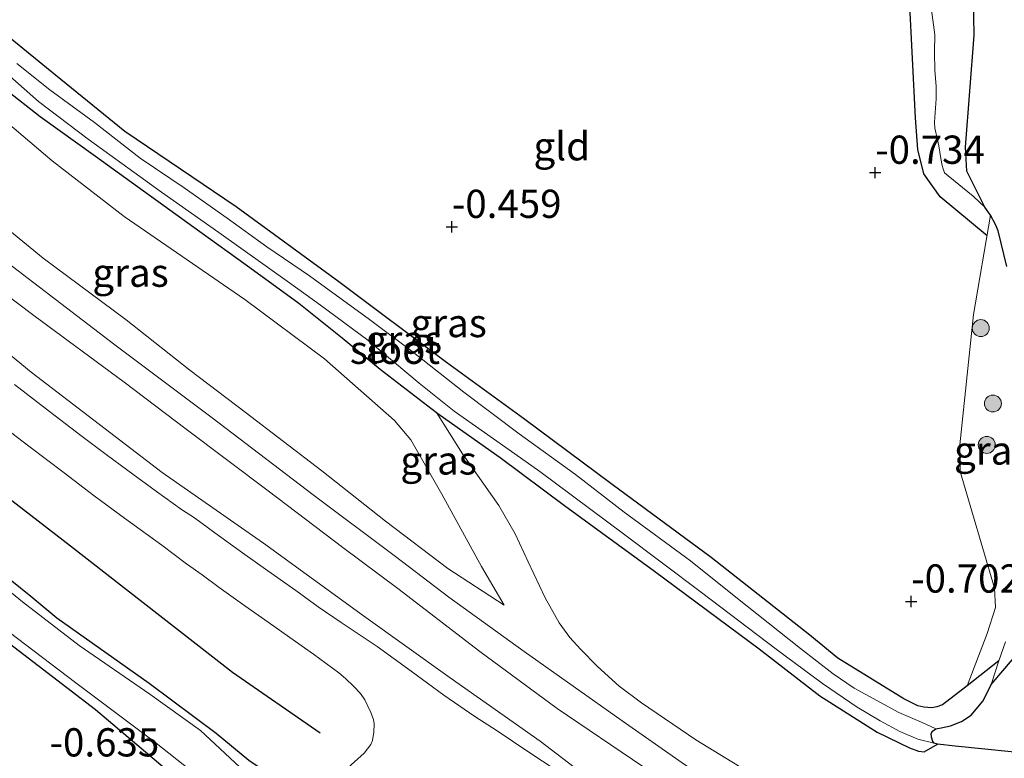
# Model space of a CAD drawing. Units: metres. Extents: x 199996 to 210002, y 512498 to 518751.
# Drawn here: x 201359 to 201447, y 514282 to 514348 of the extents above; entities that cross this region are included whole.
import ezdxf
from ezdxf.enums import TextEntityAlignment as Align

# ---------------------------------------------------------------- set-up
doc = ezdxf.new("R2010")
doc.units = ezdxf.units.M
doc.layers.get('0').update_dxf_attribs({"lineweight": 25})
for name, color, linetype, lineweight in [('B-ME-GR-BOOM-S-B1', 93, 'Continuous', 18), ('B-ME-GW-GRONDWERKLIJN-L-B1', 10, 'Continuous', 25), ('B-ME-GW-HOOGTEPUNT-S-B1', 10, 'Continuous', 25), ('B-ME-GW-INSTEEKWATERGANG-L-B1', 10, 'Continuous', 25), ('B-ME-GW-KRUINLIJN-L-B1', 93, 'Continuous', 18), ('B-ME-GW-TEENLIJN-L-B1', 93, 'Continuous', 18), ('B-ME-IE-GRASLAND-GV-B6', 93, 'Continuous', 18), ('B-ME-IE-GRONDWERKLIJN-GROND_INGERICHT-GV-B6', 253, 'Continuous', 18), ('B-ME-IE-RIET-GV-B6', 10, 'Continuous', 25), ('B-ME-OG-BREUK-L-B1', 10, 'Continuous', 25), ('B-ME-OG-WATER-GV-B6', 153, 'Continuous', 18), ('B-ME-VH-VERH_SOORT-BITUMEN-GV-B6', 8, 'IE-TERREINAFSCHEIDING-NATUURLIJK-HOUTWAL', 18)]:
    doc.layers.add(name, color=color, linetype=linetype, lineweight=lineweight)
doc.styles.add('NLCS-ISO', font='NLCS-ISO.TTF')
doc.linetypes.add('IE-TERREINAFSCHEIDING-NATUURLIJK-HOUTWAL', pattern='A,7,-1.5,[67,NLCS.SHX,S=0.75,R=45,X=0,Y=0],-1.5,7,-1.5,[70,NLCS.SHX,S=0.75,R=0,X=0,Y=0],-1.5', length=20)

# ---------------------------------------------------------------- blocks, each defined once
blk = doc.blocks.new('boom')
blk.add_hatch(color=256).paths.add_polyline_path([(-0.75, 0, 1), (0.75, 0, 1)])
blk.add_circle((0, 0), 0.75)
blk = doc.blocks.new('hoogtepunt')
for p, q in [((-0.5, 0), (0.5, 0)), ((0, 0.5), (0, -0.5))]:
    blk.add_line(p, q)

msp = doc.modelspace()

# ---------------------------------------------------------------- linework, layer by layer
at = {"layer": 'B-ME-GW-GRONDWERKLIJN-L-B1'}
msp.add_polyline3d([(201445.0333, 514328.4108, -0.9678), (201440.8933, 514331.8751, -0.7955), (201439.4466, 514333.9111, -0.8332), (201438.9024, 514336.062, -0.8601), (201438.7059, 514338.8549, -0.8655), (201438.1646, 514349.4, -0.6285), (201437.3564, 514353.3794, -0.5154), (201434.9188, 514359.8387, -0.6339), (201434.5423, 514360.6204, -0.6015), (201431.9724, 514362.9487, -0.6123), (201429.9998, 514364.3409, -0.677), (201426.1089, 514366.7331, -0.7739)], dxfattribs=at)
at = {"layer": 'B-ME-GW-INSTEEKWATERGANG-L-B1'}
for points in [[(201446.0721, 514290.809, -0.948), (201443.2635, 514288.6076, -0.6245), (201441.0881, 514286.9201, -0.4136), (201440.5912, 514286.7433, -0.4136), (201440.1431, 514286.6606, -0.4068), (201439.4543, 514286.7037, -0.3796), (201438.9201, 514286.8321, -0.3727), (201437.6651, 514287.4325, -0.3932), (201431.8187, 514291.0341, -0.485), (201429.354, 514293.066, -0.4782), (201420.6255, 514299.9368, -0.4714), (201411.8547, 514306.4216, -0.4238), (201403.9989, 514312.2526, -0.4272), (201397.2008, 514317.2197, -0.4374), (201387.679, 514324.3412, -0.4204), (201378.5676, 514330.9806, -0.4748), (201368.7309, 514337.6564, -0.4816), (201362.604, 514342.6245, -0.4748), (201358.5732, 514345.9181, -0.4442), (201356.5573, 514348.0802, -0.4646), (201355.4782, 514349.4695, -0.4816), (201352.6501, 514353.0608, -0.4782), (201349.9724, 514356.6218, -0.4849)], [(201346.191, 514355.4264, -0.51), (201348.1648, 514352.3334, -0.519), (201350.6579, 514349.0208, -0.5973), (201353.698, 514345.4592, -0.4952), (201358.0758, 514341.4637, -0.519), (201361.2195, 514338.9803, -0.5462), (201366.1351, 514335.4528, -0.468), (201375.3612, 514328.8062, -0.4068), (201379.4626, 514325.8471, -0.4272), (201384.1341, 514322.4637, -0.4476), (201387.9639, 514319.3882, -0.4714), (201391.3096, 514316.63, -0.4612), (201396.3119, 514312.7806, -0.2978), (201396.6216, 514312.5422, -0.2877), (201401.9478, 514308.7879, -0.4646), (201407.637, 514304.5522, -0.6177), (201415.6042, 514298.7323, -0.5803), (201424.8725, 514291.8571, -0.485), (201430.2238, 514287.7104, -0.485), (201435.3207, 514284.4811, -0.4816), (201438.1837, 514283.1089, -0.6313), (201438.958, 514282.8074, -0.6857), (201439.4622, 514282.7397, -0.7402), (201440.6633, 514283.4433, -0.948)], [(201352.7707, 514302.6525, -0.6719), (201360.4175, 514296.5323, -0.6362), (201362.7225, 514294.6104, -0.6387), (201370.8861, 514288.8409, -0.5826), (201376.8112, 514284.4029, -0.5622), (201379.703, 514282.029, -0.5622), (201380.7891, 514281.2933, -0.4882), (201381.9968, 514280.5518, -0.529), (201382.1823, 514280.2385, -0.5188), (201382.3129, 514279.9151, -0.5111), (201382.3928, 514279.4051, -0.4601), (201382.4044, 514278.8044, -0.4091), (201382.2091, 514278.3641, -0.3734), (201381.9029, 514278.102, -0.3708)], [(201361.472, 514274.262, -0.637), (201364.548, 514275.792, -0.631), (201373.456, 514280.264, -0.428), (201366.126, 514286.457, -0.558), (201355.956, 514294.245, -0.63)]]:
    msp.add_polyline3d(points, dxfattribs=at)
at = {"layer": 'B-ME-GW-KRUINLIJN-L-B1'}
for points in [[(201448.1224, 514270.3202, 2.7408), (201443.0281, 514270.6617, 2.7559), (201439.6029, 514271.3089, 2.7408), (201436.4017, 514272.048, 2.7068), (201433.2527, 514273.1409, 2.703), (201428.6657, 514275.3372, 2.6728), (201423.8396, 514278.1177, 2.669), (201418.3605, 514281.5774, 2.7181), (201412.7277, 514285.4909, 2.7748), (201404.0576, 514291.6312, 2.737), (201397.3973, 514296.431, 2.8164), (201392.6771, 514300.0458, 2.824), (201385.3989, 514305.4903, 2.8882), (201376.4517, 514312.3045, 2.8278), (201367.8511, 514318.761, 2.8504), (201358.269, 514326.0806, 2.8164), (201351.3629, 514331.7905, 2.8429), (201344.4495, 514338.0126, 2.8051), (201339.5976, 514343.1342, 2.7748), (201337.2376, 514346.5609, 2.7786), (201334.1427, 514351.6176, 2.706)], [(201336.1719, 514352.2591, 2.666), (201339.0526, 514348.025, 2.5639), (201341.342, 514344.8804, 2.5716), (201344.9456, 514340.6096, 2.5767), (201348.6967, 514336.9618, 2.5665), (201352.5611, 514333.8525, 2.5435), (201357.0404, 514330.0625, 2.615), (201361.495, 514326.4452, 2.6175), (201368.8588, 514320.9749, 2.6201), (201374.4882, 514316.5249, 2.7196), (201379.3778, 514312.8177, 2.6609), (201386.1601, 514307.616, 2.6737), (201391.7952, 514303.1741, 2.6048), (201397.3055, 514298.9857, 2.5818), (201402.2936, 514295.7435, 2.5512)], [(201332.02, 514350.9465, 2.573), (201335.7478, 514345.1573, 2.6127), (201339.2138, 514340.7224, 2.6325), (201343.6233, 514336.197, 2.7159), (201347.3703, 514332.6303, 2.7), (201353.7623, 514326.9263, 2.7199), (201356.6587, 514324.3831, 2.6643), (201360.6672, 514321.3721, 2.6087), (201368.6753, 514315.4589, 2.6365), (201374.1521, 514311.3069, 2.6048), (201381.4264, 514305.843, 2.5968), (201388.0223, 514300.8275, 2.7159), (201392.8922, 514297.2143, 2.7119), (201400.1416, 514291.6465, 2.7119), (201406.9879, 514286.589, 2.6167), (201414.5631, 514281.4674, 2.6405), (201419.9197, 514277.9661, 2.6286), (201424.9542, 514274.8357, 2.6643), (201429.833, 514272.2501, 2.6802), (201435.162, 514270.0345, 2.7238), (201438.3453, 514269.0444, 2.7397), (201443.577, 514268.0133, 2.7079), (201446.8757, 514267.7727, 2.6444)], [(201396.3119, 514312.7806, -0.2978), (201398.6161, 514309.1172, 0.1955), (201401.8323, 514304.5417, 1.0403), (201403.2681, 514302.0566, 1.6272), (201404.4148, 514299.5577, 2.0241), (201405.9237, 514296.377, 2.4607), (201407.1751, 514294.1652, 2.4238), (201408.0982, 514292.8778, 2.4125), (201409.0601, 514291.8498, 2.4096), (201410.5675, 514290.2999, 2.5032), (201412.4795, 514288.5646, 2.557), (201414.4607, 514287.0943, 2.6024), (201419.2558, 514283.8267, 2.5315), (201425.7924, 514279.8325, 2.6052), (201428.63, 514278.205, 2.5741), (201432.5868, 514276.1065, 2.5514), (201435.1862, 514274.9157, 2.5372), (201438.9349, 514273.4328, 2.5259), (201445.1622, 514272.1394, 2.5542), (201451.3675, 514271.5196, 2.6506)]]:
    msp.add_polyline3d(points, dxfattribs=at)
at = {"layer": 'B-ME-GW-TEENLIJN-L-B1'}
for points in [[(201402.2936, 514295.7435, 2.5512), (201400.3022, 514299.1558, 1.9133), (201396.7959, 514305.5508, 0.9182), (201394.0498, 514310.3628, 0.1017), (201392.6037, 514312.0886, -0.0871), (201386.394, 514317.5308, -0.2453), (201379.3402, 514322.7817, -0.1942), (201368.6779, 514330.1395, -0.207), (201362.2812, 514335.0579, -0.1866), (201354.3684, 514341.7742, -0.2835), (201351.8212, 514344.2401, -0.3371), (201348.5229, 514347.702, -0.3065), (201345.9544, 514350.6675, -0.2682), (201344.5474, 514352.7197, -0.2682), (201343.464, 514354.5643, -0.3046)], [(201448.6787, 514266.2521, 1.8467), (201444.1901, 514266.6041, 1.8149), (201437.145, 514267.5984, 1.6562), (201432.368, 514268.7356, 1.4021), (201428.1155, 514270.0798, 1.291), (201423.3166, 514272.1727, 1.164), (201417.1927, 514275.5875, 1.0807), (201411.3865, 514279.1933, 1.0926), (201405.4916, 514283.6983, 1.1243), (201397.5085, 514289.2962, 1.2275), (201389.8557, 514294.7786, 1.1124), (201381.0021, 514301.2086, 0.9735), (201372.0227, 514307.4831, 0.8584), (201360.437, 514316.3434, 0.9814), (201351.5452, 514323.6379, 0.9457), (201347.0489, 514327.6178, 1.0608), (201342.2232, 514332.4857, 1.2037), (201336.9164, 514338.048, 1.2672), (201333.5478, 514341.5962, 1.0926), (201332.2814, 514343.1386, 1.0291), (201328.02, 514349.682, 0.986)]]:
    msp.add_polyline3d(points, dxfattribs=at)
at = {"layer": 'B-ME-IE-GRASLAND-GV-B6'}
for points in [[(201354.1992, 514346.3392, -0.9449), (201361.0746, 514340.2958, -0.9449), (201365.4873, 514336.9655, -0.9449), (201371.9724, 514332.2683, -0.9449), (201377.0399, 514328.72, -0.9449), (201383.3109, 514324.2434, -0.9449), (201386.0386, 514322.2726, -0.9449), (201390.2357, 514319.1704, -0.9449), (201394.7785, 514315.3913, -0.9449), (201397.8755, 514312.9134, -0.9449), (201403.2465, 514309.1296, -0.9449), (201405.4678, 514307.5539, -0.9449), (201412.8741, 514302.0497, -0.942), (201419.7743, 514296.8539, -0.942), (201426.3794, 514291.848, -0.942), (201430.4649, 514288.7961, -0.942), (201433.5283, 514286.7139, -0.942), (201435.565, 514285.4981, -0.942), (201437.3216, 514284.5616, -0.942), (201438.8981, 514283.8754, -0.942), (201440.3444, 514283.5299, -0.948)], [(201358.5732, 514345.9181, -0.4442), (201362.604, 514342.6245, -0.4748), (201368.7309, 514337.6564, -0.4816), (201378.5676, 514330.9806, -0.4748), (201387.679, 514324.3412, -0.4204), (201397.2008, 514317.2197, -0.4374), (201403.9989, 514312.2526, -0.4272), (201411.8547, 514306.4216, -0.4238), (201420.6255, 514299.9368, -0.4714), (201429.354, 514293.066, -0.4782), (201431.8187, 514291.0341, -0.485), (201437.6651, 514287.4325, -0.3932), (201438.9201, 514286.8321, -0.3727), (201439.4543, 514286.7037, -0.3796), (201440.1431, 514286.6606, -0.4068), (201440.5912, 514286.7433, -0.4136), (201441.0881, 514286.9201, -0.4136), (201443.2635, 514288.6076, -0.6245), (201446.0721, 514290.809, -0.948), (201445.4138, 514288.7142, -0.948), (201444.6924, 514287.2729, -0.948), (201443.6182, 514286.0068, -0.948), (201442.7776, 514285.4245, -0.948), (201441.8043, 514285.0417, -0.948), (201440.9783, 514284.8855, -0.948), (201440.4891, 514284.7758, -0.948), (201439.3045, 514285.3451, -0.9477), (201437.2236, 514286.2455, -0.9477), (201433.2646, 514288.3988, -0.9449), (201431.4065, 514289.6712, -0.9449), (201428.523, 514291.889, -0.9449), (201422.811, 514296.4531, -0.9449), (201418.8021, 514299.6452, -0.9449), (201412.9224, 514303.9655, -0.9449), (201408.6144, 514307.2836, -0.9449), (201403.6285, 514310.9021, -0.9449), (201398.7361, 514314.5694, -0.9449), (201394.1382, 514318.2201, -0.9449), (201390.3861, 514321.0026, -0.9449), (201385.062, 514324.8739, -0.9449), (201381.3008, 514327.4498, -0.9449), (201377.7712, 514329.966, -0.9449), (201373.9813, 514332.6548, -0.9449), (201370.0903, 514335.2935, -0.9449), (201366.0441, 514338.4314, -0.9449), (201362.0948, 514341.343, -0.9449), (201359.1673, 514343.6709, -0.9449)], [(201354.3684, 514341.7742, -0.2835), (201362.2812, 514335.0579, -0.1866), (201368.6779, 514330.1395, -0.207), (201379.3402, 514322.7817, -0.1942), (201386.394, 514317.5308, -0.2453), (201392.6037, 514312.0886, -0.0871), (201394.0498, 514310.3628, 0.1017), (201396.7959, 514305.5508, 0.9182), (201400.3022, 514299.1558, 1.9133), (201402.2936, 514295.7435, 2.5512)], [(201357.0404, 514330.0625, 2.615), (201361.495, 514326.4452, 2.6175), (201368.8588, 514320.9749, 2.6201), (201374.4882, 514316.5249, 2.7196), (201379.3778, 514312.8177, 2.6609), (201386.1601, 514307.616, 2.6737), (201391.7952, 514303.1741, 2.6048), (201397.3055, 514298.9857, 2.5818), (201402.2936, 514295.7435, 2.5512), (201400.3022, 514299.1558, 1.9133), (201396.7959, 514305.5508, 0.9182), (201394.0498, 514310.3628, 0.1017), (201392.6037, 514312.0886, -0.0871), (201386.394, 514317.5308, -0.2453), (201379.3402, 514322.7817, -0.1942), (201368.6779, 514330.1395, -0.207), (201362.2812, 514335.0579, -0.1866), (201354.3684, 514341.7742, -0.2835)], [(201358.0758, 514341.4637, -0.519), (201361.2195, 514338.9803, -0.5462), (201366.1351, 514335.4528, -0.468), (201375.3612, 514328.8062, -0.4068), (201379.4626, 514325.8471, -0.4272), (201384.1341, 514322.4637, -0.4476), (201387.9639, 514319.3882, -0.4714), (201391.3096, 514316.63, -0.4612), (201396.3119, 514312.7806, -0.2978), (201398.6161, 514309.1172, 0.1955), (201401.8323, 514304.5417, 1.0403), (201403.2681, 514302.0566, 1.6272), (201404.4148, 514299.5577, 2.0241), (201405.9237, 514296.377, 2.4607), (201407.1751, 514294.1652, 2.4238), (201408.0982, 514292.8778, 2.4125), (201409.0601, 514291.8498, 2.4096), (201410.5675, 514290.2999, 2.5032), (201412.4795, 514288.5646, 2.557), (201414.4607, 514287.0943, 2.6024), (201419.2558, 514283.8267, 2.5315), (201425.7924, 514279.8325, 2.6052)], [(201440.3444, 514283.5299, -0.948), (201440.6633, 514283.4433, -0.948), (201439.4622, 514282.7397, -0.7402), (201438.958, 514282.8074, -0.6857), (201438.1837, 514283.1089, -0.6313), (201435.3207, 514284.4811, -0.4816), (201430.2238, 514287.7104, -0.485), (201424.8725, 514291.8571, -0.485), (201415.6042, 514298.7323, -0.5803), (201407.637, 514304.5522, -0.6177), (201401.9478, 514308.7879, -0.4646), (201396.6216, 514312.5422, -0.2877), (201396.3119, 514312.7806, -0.2978), (201391.3096, 514316.63, -0.4612), (201387.9639, 514319.3882, -0.4714), (201384.1341, 514322.4637, -0.4476), (201379.4626, 514325.8471, -0.4272), (201375.3612, 514328.8062, -0.4068), (201366.1351, 514335.4528, -0.468), (201361.2195, 514338.9803, -0.5462), (201358.0758, 514341.4637, -0.519)], [(201402.2936, 514295.7435, 2.5512), (201397.3055, 514298.9857, 2.5818), (201391.7952, 514303.1741, 2.6048), (201386.1601, 514307.616, 2.6737), (201379.3778, 514312.8177, 2.6609), (201374.4882, 514316.5249, 2.7196), (201368.8588, 514320.9749, 2.6201), (201361.495, 514326.4452, 2.6175), (201357.0404, 514330.0625, 2.615)], [(201446.6642, 514292.4766, -0.948), (201446.0721, 514290.809, -0.948), (201443.2635, 514288.6076, -0.6245), (201445.0339, 514293.2367, -0.7322), (201445.7919, 514295.5139, -0.8723), (201445.6952, 514297.238, -0.9261), (201442.648, 514307.563, -0.9369), (201442.6172, 514309.9239, -0.9585), (201443.8227, 514321.4478, -1.0446), (201445.3507, 514330.2359, -0.948)], [(201445.3507, 514330.2359, -0.948), (201445.7901, 514329.4202, -0.948), (201446.0105, 514328.8483, -0.948), (201446.7852, 514325.7108, -0.948)], [(201446.8757, 514267.7727, 2.6444), (201443.577, 514268.0133, 2.7079), (201438.3453, 514269.0444, 2.7397), (201435.162, 514270.0345, 2.7238), (201429.833, 514272.2501, 2.6802), (201424.9542, 514274.8357, 2.6643), (201419.9197, 514277.9661, 2.6286), (201414.5631, 514281.4674, 2.6405), (201406.9879, 514286.589, 2.6167), (201400.1416, 514291.6465, 2.7119), (201392.8922, 514297.2143, 2.7119), (201388.0223, 514300.8275, 2.7159), (201381.4264, 514305.843, 2.5968), (201374.1521, 514311.3069, 2.6048), (201368.6753, 514315.4589, 2.6365), (201360.6672, 514321.3721, 2.6087), (201356.6587, 514324.3831, 2.6643)], [(201356.6587, 514324.3831, 2.6643), (201360.6672, 514321.3721, 2.6087), (201368.6753, 514315.4589, 2.6365), (201374.1521, 514311.3069, 2.6048), (201381.4264, 514305.843, 2.5968), (201388.0223, 514300.8275, 2.7159), (201392.8922, 514297.2143, 2.7119), (201400.1416, 514291.6465, 2.7119), (201406.9879, 514286.589, 2.6167), (201414.5631, 514281.4674, 2.6405), (201419.9197, 514277.9661, 2.6286), (201424.9542, 514274.8357, 2.6643), (201429.833, 514272.2501, 2.6802), (201435.162, 514270.0345, 2.7238), (201438.3453, 514269.0444, 2.7397), (201443.577, 514268.0133, 2.7079), (201446.8757, 514267.7727, 2.6444)], [(201351.5452, 514323.6379, 0.9457), (201360.437, 514316.3434, 0.9814), (201372.0227, 514307.4831, 0.8584), (201381.0021, 514301.2086, 0.9735), (201389.8557, 514294.7786, 1.1124), (201397.5085, 514289.2962, 1.2275), (201405.4916, 514283.6983, 1.1243), (201411.3865, 514279.1933, 1.0926), (201417.1927, 514275.5875, 1.0807), (201423.3166, 514272.1727, 1.164), (201428.1155, 514270.0798, 1.291), (201432.368, 514268.7356, 1.4021), (201437.145, 514267.5984, 1.6562), (201444.1901, 514266.6041, 1.8149), (201448.6787, 514266.2521, 1.8467)], [(201448.6787, 514266.2521, 1.8467), (201444.1901, 514266.6041, 1.8149), (201437.145, 514267.5984, 1.6562), (201432.368, 514268.7356, 1.4021), (201428.1155, 514270.0798, 1.291), (201423.3166, 514272.1727, 1.164), (201417.1927, 514275.5875, 1.0807), (201411.3865, 514279.1933, 1.0926), (201405.4916, 514283.6983, 1.1243), (201397.5085, 514289.2962, 1.2275), (201389.8557, 514294.7786, 1.1124), (201381.0021, 514301.2086, 0.9735), (201372.0227, 514307.4831, 0.8584), (201360.437, 514316.3434, 0.9814), (201351.5452, 514323.6379, 0.9457)], [(201406.9841, 514281.0871, 0.6744), (201404.3859, 514282.769, 0.6646), (201401.6657, 514284.6128, 0.6634), (201399.699, 514285.8888, 0.6523), (201396.9721, 514287.7689, 0.6228), (201394.0605, 514289.8914, 0.6413), (201391.0655, 514292.0771, 0.6228), (201387.8871, 514294.2017, 0.5737), (201385.8312, 514295.591, 0.5921), (201383.8671, 514297.0382, 0.5528), (201381.3908, 514298.763, 0.543), (201379.1359, 514300.3614, 0.5319), (201376.7003, 514302.1246, 0.5295), (201374.878, 514303.4511, 0.5663), (201373.753, 514304.1996, 0.5663), (201371.535, 514305.8014, 0.5614), (201368.9809, 514307.6519, 0.5589), (201367.0868, 514309.071, 0.5589), (201364.8226, 514310.7565, 0.586), (201361.6678, 514313.1791, 0.5946), (201358.953, 514315.2526, 0.5946)], [(201425.7924, 514279.8325, 2.6052), (201419.2558, 514283.8267, 2.5315), (201414.4607, 514287.0943, 2.6024), (201412.4795, 514288.5646, 2.557), (201410.5675, 514290.2999, 2.5032), (201409.0601, 514291.8498, 2.4096), (201408.0982, 514292.8778, 2.4125), (201407.1751, 514294.1652, 2.4238), (201405.9237, 514296.377, 2.4607), (201404.4148, 514299.5577, 2.0241), (201403.2681, 514302.0566, 1.6272), (201401.8323, 514304.5417, 1.0403), (201398.6161, 514309.1172, 0.1955), (201396.3119, 514312.7806, -0.2978), (201396.6216, 514312.5422, -0.2877), (201401.9478, 514308.7879, -0.4646), (201407.637, 514304.5522, -0.6177), (201415.6042, 514298.7323, -0.5803), (201424.8725, 514291.8571, -0.485), (201430.2238, 514287.7104, -0.485), (201435.3207, 514284.4811, -0.4816), (201438.1837, 514283.1089, -0.6313), (201438.958, 514282.8074, -0.6857), (201439.4622, 514282.7397, -0.7402), (201440.6633, 514283.4433, -0.948), (201442.2134, 514283.2437, -0.948), (201449.7897, 514282.4809, -0.948)], [(201357.0692, 514312.2018, 0.4533), (201360.2238, 514309.8063, 0.4214), (201363.3573, 514307.4342, 0.3968), (201366.0216, 514305.4012, 0.3992), (201368.6859, 514303.426, 0.4054), (201371.9932, 514301.0338, 0.4091), (201374.1908, 514299.3843, 0.4201), (201375.5616, 514298.4189, 0.4287), (201377.0862, 514297.2969, 0.4484), (201379.3448, 514295.6686, 0.4545), (201381.4259, 514294.2334, 0.441), (201383.8446, 514292.5279, 0.4324), (201385.4157, 514291.3938, 0.4336), (201387.6556, 514289.7553, 0.4349), (201388.2461, 514289.2506, 0.4521), (201389.0026, 514288.5404, 0.457), (201389.5747, 514287.9098, 0.4828), (201389.9572, 514287.3681, 0.4361), (201390.4877, 514286.243, 0.3476), (201390.7394, 514285.6133, 0.3268), (201390.797, 514285.2318, 0.2432), (201390.7631, 514284.5037, 0.1511), (201390.6532, 514283.762, 0.0626), (201390.5066, 514283.3987, 0.0098), (201389.9188, 514282.6435, -0.086), (201388.1876, 514281.116, -0.2015)], [(201352.7707, 514302.6525, -0.6719), (201360.4175, 514296.5323, -0.6362), (201362.7225, 514294.6104, -0.6387), (201370.8861, 514288.8409, -0.5826), (201376.8112, 514284.4029, -0.5622), (201379.703, 514282.029, -0.5622), (201380.7891, 514281.2933, -0.4882), (201381.9968, 514280.5518, -0.529), (201382.1823, 514280.2385, -0.5188), (201382.3129, 514279.9151, -0.5111), (201382.3928, 514279.4051, -0.4601), (201382.4044, 514278.8044, -0.4091), (201382.2091, 514278.3641, -0.3734), (201381.9029, 514278.102, -0.3708), (201380.8251, 514277.4266, -0.2892), (201366.635, 514270.406, -0.211), (201366.005, 514270.877, -1.077), (201368.25, 514272.015, -1.077), (201376.309, 514276.065, -1.077), (201380.1582, 514277.9434, -1.077)], [(201379.703, 514282.029, -0.5622), (201376.8112, 514284.4029, -0.5622), (201370.8861, 514288.8409, -0.5826), (201362.7225, 514294.6104, -0.6387), (201360.4175, 514296.5323, -0.6362), (201352.7707, 514302.6525, -0.6719)], [(201380.1582, 514277.9434, -1.077), (201381.6695, 514279.13, -1.077), (201381.7421, 514279.3515, -1.077), (201381.7322, 514279.6617, -1.077), (201381.6801, 514279.8412, -1.077), (201381.5783, 514279.9831, -1.077), (201381.4808, 514280.0502, -1.077), (201381.2028, 514280.1218, -1.077), (201380.787, 514280.1207, -1.077), (201380.6322, 514280.1395, -1.077), (201380.2652, 514280.2325, -1.077), (201379.7619, 514280.6029, -1.077), (201375.4231, 514284.6434, -1.077), (201370.9242, 514287.8601, -1.077), (201364.6942, 514292.1568, -1.077), (201359.6655, 514296.0416, -1.077), (201353.2759, 514301.2544, -1.077)], [(201354.771, 514296.143, -1.077), (201364.397, 514288.85, -1.077), (201371.342, 514283.631, -1.077), (201374.603, 514281.071, -1.077), (201374.897, 514280.423, -1.077), (201374.778, 514280, -1.077), (201374.485, 514279.567, -1.077), (201373.456, 514280.264, -0.428), (201366.126, 514286.457, -0.558), (201355.956, 514294.245, -0.63)]]:
    msp.add_polyline3d(points, dxfattribs=at)
at = {"layer": 'B-ME-IE-GRONDWERKLIJN-GROND_INGERICHT-GV-B6'}
for points in [[(201440.0217, 514349.0533, -0.948), (201440.4229, 514346.1995, -0.948), (201440.3771, 514344.7044, -0.948), (201440.4162, 514343.0352, -0.948), (201440.5199, 514341.6635, -0.948), (201440.5362, 514340.5258, -0.948), (201440.388, 514338.4756, -0.948), (201440.4258, 514337.9555, -0.948), (201440.6296, 514337.0607, -0.948), (201440.7673, 514336.3781, -0.948), (201440.9437, 514335.2621, -0.948), (201441.0687, 514334.6462, -0.948), (201441.1454, 514334.3323, -0.948), (201441.2768, 514334.0028, -0.948), (201441.5886, 514333.7247, -0.948), (201443.8145, 514331.9159, -0.948), (201444.8337, 514330.9592, -0.9477)], [(201444.8337, 514330.9592, -0.9477), (201445.3507, 514330.2359, -0.948), (201443.8227, 514321.4478, -1.0446), (201442.6172, 514309.9239, -0.9585), (201442.648, 514307.563, -0.9369), (201445.6952, 514297.238, -0.9261), (201445.7919, 514295.5139, -0.8723), (201445.0339, 514293.2367, -0.7322), (201443.2635, 514288.6076, -0.6245), (201441.0881, 514286.9201, -0.4136), (201440.5912, 514286.7433, -0.4136), (201440.1431, 514286.6606, -0.4068), (201439.4543, 514286.7037, -0.3796), (201438.9201, 514286.8321, -0.3727), (201437.6651, 514287.4325, -0.3932), (201431.8187, 514291.0341, -0.485), (201429.354, 514293.066, -0.4782), (201420.6255, 514299.9368, -0.4714), (201411.8547, 514306.4216, -0.4238), (201403.9989, 514312.2526, -0.4272), (201397.2008, 514317.2197, -0.4374), (201387.679, 514324.3412, -0.4204), (201378.5676, 514330.9806, -0.4748), (201368.7309, 514337.6564, -0.4816), (201362.604, 514342.6245, -0.4748), (201358.5732, 514345.9181, -0.4442)], [(201316.8442, 514331.4701, -0.3326), (201317.8415, 514329.3568, -0.3627), (201318.151, 514328.701, -0.372), (201319.189, 514326.606, -0.461), (201321.274, 514323.486, -0.546), (201323.433, 514320.866, -0.579), (201327.12, 514317.2, -0.574), (201332.638, 514312.468, -0.593), (201344.337, 514303.518, -0.677), (201350.443, 514298.622, -0.611), (201355.956, 514294.245, -0.63), (201366.126, 514286.457, -0.558), (201373.456, 514280.264, -0.428), (201364.548, 514275.792, -0.631), (201361.472, 514274.262, -0.637), (201295.241, 514323.739, -0.498), (201301.61, 514326.458, -0.484), (201309.702, 514330.222, -0.456), (201316.146, 514333.04, -0.395), (201316.427, 514332.354, -0.32), (201316.8442, 514331.4701, -0.3326)]]:
    msp.add_polyline3d(points, dxfattribs=at)
at = {"layer": 'B-ME-IE-RIET-GV-B6'}
for points in [[(201446.7852, 514325.7108, -0.948), (201446.0105, 514328.8483, -0.948), (201445.7901, 514329.4202, -0.948), (201445.3507, 514330.2359, -0.948), (201444.8337, 514330.9592, -0.9477), (201443.2553, 514334.1318, -0.9477), (201443.1294, 514336.2487, -0.9477), (201443.888, 514346.1847, -0.9477), (201443.8493, 514349.4429, -0.9477)], [(201440.3444, 514283.5299, -0.948), (201440.2326, 514283.6643, -0.948), (201440.1183, 514284.0403, -0.948), (201440.0902, 514284.372, -0.948), (201440.1989, 514284.574, -0.948), (201440.4891, 514284.7758, -0.948), (201440.9783, 514284.8855, -0.948), (201441.8043, 514285.0417, -0.948), (201442.7776, 514285.4245, -0.948), (201443.6182, 514286.0068, -0.948), (201444.6924, 514287.2729, -0.948), (201445.4138, 514288.7142, -0.948), (201449.1672, 514293.123, -0.9477)], [(201449.7897, 514282.4809, -0.948), (201442.2134, 514283.2437, -0.948), (201440.6633, 514283.4433, -0.948), (201440.3444, 514283.5299, -0.948)]]:
    msp.add_polyline3d(points, dxfattribs=at)
at = {"layer": 'B-ME-OG-BREUK-L-B1'}
msp.add_polyline3d([(201327.4377, 514332.3955, -0.1375), (201330.9654, 514328.1045, -0.1965), (201335.6815, 514323.5914, -0.2192), (201342.8024, 514317.1142, -0.1284), (201348.548, 514312.829, -0.2328), (201363.9203, 514300.991, -0.2328), (201378.2517, 514289.8055, -0.2509), (201386.024, 514284.4445, -0.3189)], dxfattribs=at)
at = {"layer": 'B-ME-OG-WATER-GV-B6'}
for points in [[(201443.8493, 514349.4429, -0.9477), (201443.888, 514346.1847, -0.9477), (201443.1294, 514336.2487, -0.9477), (201443.2553, 514334.1318, -0.9477), (201444.8337, 514330.9592, -0.9477), (201443.8145, 514331.9159, -0.948), (201441.5886, 514333.7247, -0.948), (201441.2768, 514334.0028, -0.948), (201441.1454, 514334.3323, -0.948), (201441.0687, 514334.6462, -0.948), (201440.9437, 514335.2621, -0.948), (201440.7673, 514336.3781, -0.948), (201440.6296, 514337.0607, -0.948), (201440.4258, 514337.9555, -0.948), (201440.388, 514338.4756, -0.948), (201440.5362, 514340.5258, -0.948), (201440.5199, 514341.6635, -0.948), (201440.4162, 514343.0352, -0.948), (201440.3771, 514344.7044, -0.948), (201440.4229, 514346.1995, -0.948), (201440.0217, 514349.0533, -0.948)], [(201440.3444, 514283.5299, -0.948), (201438.8981, 514283.8754, -0.942), (201437.3216, 514284.5616, -0.942), (201435.565, 514285.4981, -0.942), (201433.5283, 514286.7139, -0.942), (201430.4649, 514288.7961, -0.942), (201426.3794, 514291.848, -0.942), (201419.7743, 514296.8539, -0.942), (201412.8741, 514302.0497, -0.942), (201405.4678, 514307.5539, -0.9449), (201403.2465, 514309.1296, -0.9449), (201397.8755, 514312.9134, -0.9449), (201394.7785, 514315.3913, -0.9449), (201390.2357, 514319.1704, -0.9449), (201386.0386, 514322.2726, -0.9449), (201383.3109, 514324.2434, -0.9449), (201377.0399, 514328.72, -0.9449), (201371.9724, 514332.2683, -0.9449), (201365.4873, 514336.9655, -0.9449), (201361.0746, 514340.2958, -0.9449), (201354.1992, 514346.3392, -0.9449)], [(201359.1673, 514343.6709, -0.9449), (201362.0948, 514341.343, -0.9449), (201366.0441, 514338.4314, -0.9449), (201370.0903, 514335.2935, -0.9449), (201373.9813, 514332.6548, -0.9449), (201377.7712, 514329.966, -0.9449), (201381.3008, 514327.4498, -0.9449), (201385.062, 514324.8739, -0.9449), (201390.3861, 514321.0026, -0.9449), (201394.1382, 514318.2201, -0.9449), (201398.7361, 514314.5694, -0.9449), (201403.6285, 514310.9021, -0.9449), (201408.6144, 514307.2836, -0.9449), (201412.9224, 514303.9655, -0.9449), (201418.8021, 514299.6452, -0.9449), (201422.811, 514296.4531, -0.9449), (201428.523, 514291.889, -0.9449), (201431.4065, 514289.6712, -0.9449), (201433.2646, 514288.3988, -0.9449), (201437.2236, 514286.2455, -0.9477), (201439.3045, 514285.3451, -0.9477), (201440.4891, 514284.7758, -0.948), (201440.1989, 514284.574, -0.948), (201440.0902, 514284.372, -0.948), (201440.1183, 514284.0403, -0.948), (201440.2326, 514283.6643, -0.948), (201440.3444, 514283.5299, -0.948)], [(201353.2759, 514301.2544, -1.077), (201359.6655, 514296.0416, -1.077), (201364.6942, 514292.1568, -1.077), (201370.9242, 514287.8601, -1.077), (201375.4231, 514284.6434, -1.077), (201379.7619, 514280.6029, -1.077), (201380.2652, 514280.2325, -1.077), (201380.6322, 514280.1395, -1.077), (201380.787, 514280.1207, -1.077), (201381.2028, 514280.1218, -1.077), (201381.4808, 514280.0502, -1.077), (201381.5783, 514279.9831, -1.077), (201381.6801, 514279.8412, -1.077), (201381.7322, 514279.6617, -1.077), (201381.7421, 514279.3515, -1.077), (201381.6695, 514279.13, -1.077), (201380.1582, 514277.9434, -1.077)], [(201380.1582, 514277.9434, -1.077), (201376.309, 514276.065, -1.077), (201368.25, 514272.015, -1.077), (201366.005, 514270.877, -1.077), (201362.189, 514273.728, -1.077), (201368.391, 514276.869, -1.077), (201371.847, 514278.648, -1.077), (201373.135, 514279.067, -1.077), (201374.485, 514279.567, -1.077), (201374.778, 514280, -1.077), (201374.897, 514280.423, -1.077), (201374.603, 514281.071, -1.077), (201371.342, 514283.631, -1.077), (201364.397, 514288.85, -1.077), (201354.771, 514296.143, -1.077)], [(201449.1672, 514293.123, -0.9477), (201445.4138, 514288.7142, -0.948), (201446.0721, 514290.809, -0.948), (201446.6642, 514292.4766, -0.948)]]:
    msp.add_polyline3d(points, dxfattribs=at)
at = {"layer": 'B-ME-VH-VERH_SOORT-BITUMEN-GV-B6'}
for points in [[(201358.953, 514315.2526, 0.5946), (201361.6678, 514313.1791, 0.5946), (201364.8226, 514310.7565, 0.586), (201367.0868, 514309.071, 0.5589), (201368.9809, 514307.6519, 0.5589), (201371.535, 514305.8014, 0.5614), (201373.753, 514304.1996, 0.5663), (201374.878, 514303.4511, 0.5663), (201376.7003, 514302.1246, 0.5295), (201379.1359, 514300.3614, 0.5319), (201381.3908, 514298.763, 0.543), (201383.8671, 514297.0382, 0.5528), (201385.8312, 514295.591, 0.5921), (201387.8871, 514294.2017, 0.5737), (201391.0655, 514292.0771, 0.6228), (201394.0605, 514289.8914, 0.6413), (201396.9721, 514287.7689, 0.6228), (201399.699, 514285.8888, 0.6523), (201401.6657, 514284.6128, 0.6634), (201404.3859, 514282.769, 0.6646), (201406.9841, 514281.0871, 0.6744)], [(201388.1876, 514281.116, -0.2015), (201389.9188, 514282.6435, -0.086), (201390.5066, 514283.3987, 0.0098), (201390.6532, 514283.762, 0.0626), (201390.7631, 514284.5037, 0.1511), (201390.797, 514285.2318, 0.2432), (201390.7394, 514285.6133, 0.3268), (201390.4877, 514286.243, 0.3476), (201389.9572, 514287.3681, 0.4361), (201389.5747, 514287.9098, 0.4828), (201389.0026, 514288.5404, 0.457), (201388.2461, 514289.2506, 0.4521), (201387.6556, 514289.7553, 0.4349), (201385.4157, 514291.3938, 0.4336), (201383.8446, 514292.5279, 0.4324), (201381.4259, 514294.2334, 0.441), (201379.3448, 514295.6686, 0.4545), (201377.0862, 514297.2969, 0.4484), (201375.5616, 514298.4189, 0.4287), (201374.1908, 514299.3843, 0.4201), (201371.9932, 514301.0338, 0.4091), (201368.6859, 514303.426, 0.4054), (201366.0216, 514305.4012, 0.3992), (201363.3573, 514307.4342, 0.3968), (201360.2238, 514309.8063, 0.4214), (201357.0692, 514312.2018, 0.4533)]]:
    msp.add_polyline3d(points, dxfattribs=at)

# ---------------------------------------------------------------- block references
at = {"layer": 'B-ME-GR-BOOM-S-B1', "rotation": 90}
for p in [(201444.4822, 514320.2504, -1.064), (201445.5559, 514313.5788, -0.8724), (201445.0138, 514309.9165, -1.0034)]:
    msp.add_blockref('boom', p, dxfattribs=at)
at = {"layer": 'B-ME-GW-HOOGTEPUNT-S-B1', "rotation": 90}
for p in [(201435.139, 514334.007, -0.734), (201435.139, 514334.007, -0.734), (201397.676, 514329.217, -0.459), (201397.676, 514329.217, -0.459), (201438.325, 514296.061, -0.7025), (201438.325, 514296.061, -0.7025)]:
    msp.add_blockref('hoogtepunt', p, dxfattribs=at)

# ---------------------------------------------------------------- texts
at = {"layer": 'B-ME-GW-HOOGTEPUNT-S-B1', "ltscale": 0.2, "style": 'NLCS-ISO'}
for s, p in [('-0.734', (201435.139, 514334.007, -0.734)), ('-0.734', (201435.139, 514334.007, -0.734)), ('-0.459', (201397.676, 514329.217, -0.459)), ('-0.459', (201397.676, 514329.217, -0.459)), ('-0.702', (201438.325, 514296.061, -0.7025)), ('-0.702', (201438.325, 514296.061, -0.7025)), ('-0.635', (201362.07, 514281.563, -0.635)), ('-0.635', (201362.07, 514281.563, -0.635))]:
    msp.add_text(s, height=2.5, dxfattribs=at).set_placement(p, align=Align.BOTTOM_LEFT)
at = {"layer": 'B-ME-IE-GRASLAND-GV-B6', "ltscale": 0.2, "style": 'NLCS-ISO'}
for p in [(201369.2328, 514325.1539), (201397.3835, 514320.6988), (201393.4271, 514319.2303), (201445.4942, 514309.4217), (201396.4932, 514308.5411)]:
    msp.add_text('gras', height=2.5, dxfattribs=at).set_placement(p, align=Align.MIDDLE_CENTER)
at = {"layer": 'B-ME-IE-GRONDWERKLIJN-GROND_INGERICHT-GV-B6', "ltscale": 0.2, "style": 'NLCS-ISO'}
msp.add_text('gld', height=2.5, dxfattribs=at).set_placement((201407.3969, 514336.3436), align=Align.MIDDLE_CENTER)
at = {"layer": 'B-ME-OG-WATER-GV-B6', "ltscale": 0.2, "style": 'NLCS-ISO'}
msp.add_text('sloot', height=2.5, dxfattribs=at).set_placement((201392.6289, 514318.3334), align=Align.MIDDLE_CENTER)

doc.saveas('drawing.dxf')
